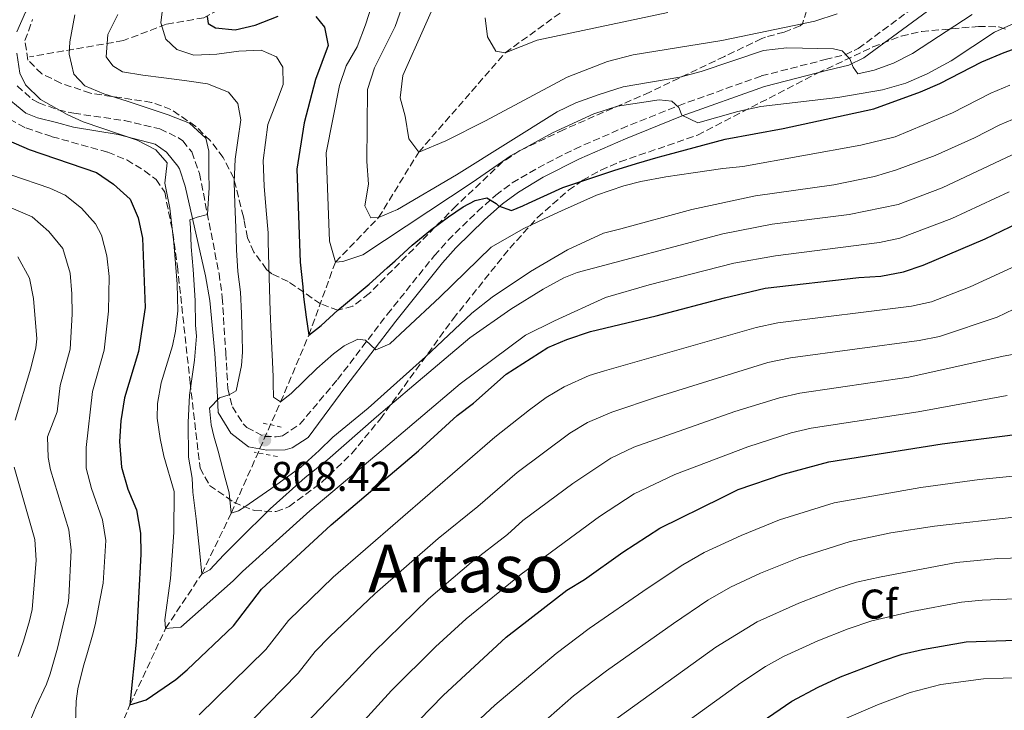
# Model space of a CAD drawing. Units: metres. Extents: x 668680 to 672146, y 4737436 to 4739833.
# Drawn here: x 670065 to 670303, y 4738709 to 4738876 of the extents above; entities that cross this region are included whole.
import ezdxf
from ezdxf.enums import TextEntityAlignment as Align

# ---------------------------------------------------------------- set-up
doc = ezdxf.new("R2010")
doc.units = ezdxf.units.M
doc.header["$MEASUREMENT"] = 0
doc.linetypes.add('DGN Style 2', pattern=[1.739922, 1.043953, -0.695969])
doc.linetypes.add('DGN Style 3', pattern=[2.435891, 1.739922, -0.695969])
for name, color, linetype, lineweight in [('Barranco lineal', 142, 'DGN Style 3', 13), ('Camino', 7, 'DGN Style 3', 0), ('Cota de punto acotado terreno', 7, 'Continuous', 0), ('Curva de nivel directora', 30, 'Continuous', 30), ('Curva de nivel intermedia', 30, 'Continuous', 0), ('Etiqueta de zona arbolada', 92, 'Continuous', 0), ('Margen derecho', 7, 'Continuous', 0), ('Pontón-alcantarilla (pasos de agua)', 1, 'DGN Style 2', 0), ('Punto acotado terreno (símbolo)', 7, 'Continuous', 0), ('Texto de Área (paraje) menor', 7, 'Continuous', 0), ('Zona arbolada', 92, 'DGN Style 3', 0)]:
    doc.layers.add(name, color=color, linetype=linetype, lineweight=lineweight)
doc.styles.add('Style-Arial', font='arial.ttf')

# ---------------------------------------------------------------- blocks, each defined once
blk = doc.blocks.new('5PATER')
at = {"layer": 'Punto acotado terreno (símbolo)', "linetype": 'Continuous', "lineweight": 0}
h = blk.add_hatch(color=51, dxfattribs=at)
edge = h.paths.add_edge_path()
edge.add_ellipse((0, 0), major_axis=(-0.11, -0.111), ratio=0.999422, start_angle=0, end_angle=360)

msp = doc.modelspace()

# ---------------------------------------------------------------- linework, layer by layer
at = {"layer": 'Barranco lineal', "color": 142, "linetype": 'DGN Style 3', "lineweight": 13}
for points in [[(670196.59, 4739007.73, 756.13), (670192.4, 4739000.01, 758.26), (670187.99, 4738991.4, 760), (670181.58, 4738983.45, 762.57), (670173.86, 4738975.73, 765.31), (670166.83, 4738968.97, 769.03), (670162.41, 4738962.78, 770.28), (670161.53, 4738952.19, 772.99), (670157.34, 4738939.38, 777.1), (670153.36, 4738927.91, 780), (670148.76, 4738912.97, 785.32), (670140.81, 4738904.59, 789.69), (670133.75, 4738896.42, 792.98), (670127.79, 4738888.47, 795), (670120.73, 4738882.95, 797.31), (670115.21, 4738879.2, 800), (670109.47, 4738876.11, 800.38), (670100.42, 4738874.56, 804.46), (670090.05, 4738870.59, 808.83), (670067.38, 4738866.67, 818.84)], [(670084.42, 4738693.18, 830), (670091.64, 4738710.09, 825), (670100.23, 4738728.49, 820), (670108.96, 4738741.69, 815), (670116.1, 4738756.41, 810), (670128.02, 4738783.27, 805), (670134.85, 4738799.4, 800), (670141.27, 4738817.08, 795), (670151.7, 4738827.81, 790), (670161.38, 4738843.64, 785), (670182.3, 4738867.66, 780), (670200.08, 4738880.54, 775), (670224, 4738898.36, 770), (670242.04, 4738913.82, 765.84), (670264.09, 4738927.4, 758.79), (670286.9, 4738939.87, 753.28), (670304.25, 4738949.39, 752.21), (670306.54, 4738950.91, 752.12)]]:
    msp.add_polyline3d(points, dxfattribs=at)
at = {"layer": 'Camino', "color": 7, "linetype": 'DGN Style 3', "lineweight": 0}
msp.add_polyline3d([(670064.37, 4738859.63, 821.42), (670068.13, 4738856.33, 820.86), (670069.63, 4738855.53, 820.66), (670074.33, 4738853.86, 820.05), (670078.06, 4738853.03, 819.59), (670090.28, 4738851.27, 818.36), (670098.88, 4738849.26, 817.91), (670103.35, 4738847.12, 817.41), (670104.39, 4738846.35, 817.29), (670106.55, 4738843.69, 817.14), (670108.43, 4738838.48, 816.07), (670113.15, 4738814.32, 813.46), (670113.94, 4738808.52, 812.7), (670114.77, 4738795.14, 810.87), (670115.31, 4738786.54, 810.1), (670116.37, 4738782.07, 809.8), (670119.04, 4738777.93, 809.18), (670119.9, 4738777.12, 809.03), (670124.11, 4738774.94, 808.42), (670126.95, 4738774.86, 808.27), (670128.51, 4738775.11, 807.96), (670132.66, 4738777.89, 807.57), (670141.78, 4738788.68, 806.28), (670153.78, 4738804.44, 803.99), (670165.16, 4738818.61, 801.69), (670168.46, 4738822.33, 801.25), (670175.6, 4738829.32, 800.55), (670180.02, 4738833.23, 799.97), (670184, 4738836.19, 799.46), (670190.21, 4738839.87, 798.8), (670199.08, 4738844.4, 797.96), (670210.32, 4738849.31, 796.69), (670224.13, 4738854.87, 794.88), (670244.14, 4738862.05, 792.52), (670259.56, 4738866, 790.99), (670264.42, 4738867.18, 790.15), (670267.58, 4738868.68, 789.61), (670292.18, 4738886.83, 786.76)], dxfattribs=at)
at = {"layer": 'Curva de nivel directora', "color": 30, "linetype": 'Continuous', "lineweight": 30, "flags": 128}
for points, elevation in [([(670110.31, 4738876.43), (670110.51, 4738874.76), (670112.31, 4738873.71), (670117.02, 4738873.2), (670121.88, 4738874.36), (670127.42, 4738876.47)], 800), ([(670136.54, 4738876.39), (670138.63, 4738873.84), (670139.48, 4738869.44), (670136.43, 4738861.17), (670133.7, 4738850.71), (670131.92, 4738839.51), (670132.72, 4738817.04), (670133.37, 4738811.13), (670133.59, 4738808.69), (670134.19, 4738803.78), (670134.85, 4738799.4), (670137.84, 4738801.76), (670141.82, 4738805.49), (670146.02, 4738808.91), (670149.44, 4738811.74), (670153.78, 4738815.65), (670155.71, 4738817.37), (670159.81, 4738821.14), (670164.24, 4738824.81), (670168.61, 4738828), (670172.12, 4738830.43), (670175.03, 4738831.99), (670177.81, 4738832.58), (670180.11, 4738831.27), (670180.7, 4738830.65), (670183.83, 4738829.53), (670186.52, 4738830.64), (670187.94, 4738831.3), (670196.21, 4738835.09), (670208.56, 4738839.19), (670213.99, 4738840.9), (670219.23, 4738842.43), (670221.69, 4738843.05), (670227.96, 4738844.75), (670235.43, 4738846.77), (670249.43, 4738849.37), (670271.36, 4738854.07), (670282.65, 4738858.18), (670287.29, 4738860.23), (670297.42, 4738865.45), (670302.85, 4738867.72), (670307.72, 4738869.46)], 800), ([(670062.3, 4738846.45), (670067.27, 4738844.28), (670083.54, 4738838.74), (670087.66, 4738835.91), (670091.68, 4738832.27), (670093.64, 4738827.78), (670094.63, 4738822.88), (670095.32, 4738806.11), (670093.71, 4738795.49), (670090.35, 4738784.31), (670089.45, 4738778.69), (670089.14, 4738773.69), (670089.61, 4738767.49), (670091.15, 4738762.16), (670093.24, 4738757.2), (670094.2, 4738751.56), (670094.25, 4738746.52), (670093.17, 4738725.23), (670091.64, 4738710.09), (670095.57, 4738711.27), (670102.69, 4738716.21), (670105.49, 4738718.54), (670116.65, 4738729.2), (670123.45, 4738738.01), (670140.22, 4738753.61), (670161.37, 4738771.47), (670170.69, 4738779.97), (670174.65, 4738783.01), (670182.51, 4738790.02), (670192.56, 4738796.42), (670197.15, 4738798.4), (670202.89, 4738800.34), (670218.77, 4738804.05), (670235.29, 4738808.47), (670245.06, 4738810.75), (670267.74, 4738813.37), (670273.02, 4738813.71), (670278.53, 4738814.7), (670283.26, 4738816.33), (670298.21, 4738822.71)], 825), ([(670298.21, 4738822.71), (670308.26, 4738827.52)], 825), ([(670155.81, 4738700.49), (670167.28, 4738712.35), (670182.52, 4738726.47), (670197.14, 4738737.78), (670201.42, 4738740.37), (670210.73, 4738746.99), (670219.65, 4738752.8), (670234.66, 4738760.21), (670238.57, 4738762.08), (670249.4, 4738765.84), (670260.43, 4738768.79), (670287.88, 4738773.17), (670305.51, 4738775.42), (670321.31, 4738775.26), (670326.43, 4738774.79), (670331.33, 4738773.8), (670341.69, 4738770.62), (670347.17, 4738768.4), (670356.67, 4738763.68)], 850), ([(670241.27, 4738703.94), (670251.5, 4738710.95), (670257.88, 4738714.37), (670263.27, 4738716.83), (670273.41, 4738720.74), (670278.17, 4738722.29), (670283.13, 4738723.44), (670293.64, 4738725.29), (670310.47, 4738725.89), (670321.83, 4738725.24), (670333.63, 4738723.16), (670339.13, 4738721.45), (670349.24, 4738717.21), (670359.19, 4738711.98), (670367.95, 4738706.34)], 875)]:
    msp.add_lwpolyline(points, dxfattribs=dict(at, elevation=elevation))
at = {"layer": 'Curva de nivel intermedia', "color": 30, "linetype": 'Continuous', "lineweight": 0, "flags": 128}
for points, elevation in [([(670044.87, 4738964.28), (670065.95, 4738952.33), (670070.07, 4738949.52), (670075.95, 4738944.55), (670079.43, 4738940.98), (670080.55, 4738939.33), (670082.76, 4738934.75), (670084.27, 4738930), (670085.08, 4738926.18), (670086.77, 4738912.07), (670086.98, 4738906.68), (670086.39, 4738901.72), (670085.21, 4738896.76), (670084.44, 4738894.24), (670082.05, 4738889.28), (670078.36, 4738885.91), (670074.26, 4738882.8), (670069.04, 4738879.62), (670066.38, 4738877.47), (670064.3, 4738872.68)], 820), ([(670159.33, 4738884.43), (670155.74, 4738874.04), (670150.7, 4738864.01), (670148.99, 4738858.78), (670148.87, 4738841.38), (670149.25, 4738835.9), (670148.34, 4738830.69), (670149.82, 4738827.74), (670151.7, 4738827.81), (670156.28, 4738829.82), (670170.51, 4738838.16), (670194.81, 4738853.38), (670199.33, 4738855.52), (670204.96, 4738857.56), (670210.78, 4738859.4), (670224.49, 4738861.76), (670229.61, 4738863.16), (670244.68, 4738868.17), (670250.35, 4738868.85), (670261.56, 4738868.63), (670263.7, 4738868.09), (670265.51, 4738866.16), (670266.31, 4738864.14), (670267.5, 4738862.54), (670271.39, 4738863.42), (670276.08, 4738865.16), (670280.68, 4738867.46), (670295.09, 4738876.89)], 790), ([(670168.03, 4738885.76), (670157.55, 4738862.19), (670156.88, 4738856.74), (670158.14, 4738852.3), (670159, 4738846.88), (670161.38, 4738843.64), (670167.98, 4738846.41), (670177.49, 4738851.21), (670197.29, 4738861.79), (670207.02, 4738865.58), (670213.16, 4738867.19), (670234.61, 4738870.66), (670252.08, 4738874.25), (670257.06, 4738875.29), (670262.44, 4738877.03)], 785), ([(670099.77, 4738880.12), (670099.1, 4738874.92), (670100.3, 4738870.92), (670102.93, 4738868.41), (670107.08, 4738867.1), (670112.61, 4738867.32), (670117.95, 4738868.06), (670123.32, 4738868.27), (670127, 4738866.69), (670128.54, 4738864.19), (670128.67, 4738859.98), (670127, 4738855.7), (670124.97, 4738850.32), (670123.79, 4738841.61), (670124.04, 4738835.44), (670124.52, 4738829.56), (670125.06, 4738824.16), (670125.06, 4738821.95), (670125.17, 4738816.26), (670125.36, 4738810.65), (670125.53, 4738805.24), (670125.76, 4738799.55), (670126.07, 4738792.98), (670126.21, 4738789.34), (670126.23, 4738787.85), (670126.29, 4738784.45), (670128.02, 4738783.27), (670130.55, 4738785.34), (670136.77, 4738791.37), (670140.8, 4738794.94), (670143.37, 4738796.85), (670146.67, 4738798.46), (670148.57, 4738798.18), (670151.07, 4738795.91), (670154.38, 4738797.29), (670158.17, 4738800.85), (670166.49, 4738808.57), (670178.92, 4738820.71), (670186.65, 4738825.11), (670191.85, 4738827.57), (670195.9, 4738829.49), (670204.3, 4738833.24), (670210.91, 4738835.51), (670215.04, 4738836.56), (670221.1, 4738837.69), (670227.72, 4738838.64), (670234.82, 4738839.69), (670239.66, 4738840.16), (670268.22, 4738845.29), (670276.5, 4738847.33), (670290.33, 4738853.14), (670299.59, 4738857.86), (670304.19, 4738859.81)], 805), ([(670150.13, 4738879.39), (670148.56, 4738874.43), (670146.53, 4738869.09), (670143.86, 4738864.53), (670142.28, 4738859.78), (670139.02, 4738843.44), (670139.87, 4738822.12), (670141.27, 4738817.08), (670143.04, 4738817.19), (670147.91, 4738818.83), (670174.32, 4738836.27), (670183.74, 4738842.86), (670193.69, 4738848.3), (670203.72, 4738852.93), (670209.38, 4738854.76), (670219.51, 4738856.25), (670222.54, 4738855.93), (670224.24, 4738854.47), (670224.92, 4738852.57), (670228.84, 4738850.76), (670238.47, 4738853.47), (670244.06, 4738854.65), (670262.63, 4738856.88), (670273.43, 4738858.73), (670279.06, 4738860.33), (670284.25, 4738862.55), (670290, 4738865.74), (670300.47, 4738872.66), (670305.28, 4738874.78)], 795), ([(670078.28, 4738876.84), (670077.1, 4738870.29), (670076.94, 4738867.31), (670078.05, 4738862.46), (670080.74, 4738859.64), (670085.31, 4738857.7), (670090.99, 4738856), (670096, 4738854.27), (670100.88, 4738852.62), (670106.02, 4738850.66), (670109.97, 4738847.01), (670110.7, 4738843.91), (670110.72, 4738838.49), (670110.81, 4738835.09), (670110.36, 4738828.58), (670107.9, 4738827.96), (670106.12, 4738827.28), (670106.27, 4738825.4), (670106.46, 4738820.76), (670106.92, 4738815.28), (670107.38, 4738807.79), (670107.5, 4738801.82), (670107.69, 4738799.14), (670107.24, 4738793.38), (670106.01, 4738784.95), (670105.68, 4738778.35), (670105.81, 4738769.97), (670106.66, 4738764.87), (670106.84, 4738761.47), (670107.66, 4738755), (670108.4, 4738747.48), (670108.96, 4738741.69), (670110.96, 4738742.69), (670114.31, 4738746.36), (670117.82, 4738749.91), (670125.54, 4738757.44), (670133.98, 4738765.04), (670139.35, 4738769.31), (670151.17, 4738779.66), (670159.2, 4738786.44), (670173.75, 4738798.78)], 815), ([(670088.67, 4738876.87), (670086.33, 4738872.04), (670085.91, 4738866.69), (670087.48, 4738864.46), (670089.83, 4738863.03), (670094.71, 4738862.22), (670099.84, 4738861.59), (670105.36, 4738860.85), (670110.33, 4738860.16), (670115.46, 4738858.12), (670117.7, 4738855.36), (670118.42, 4738851.46), (670117.66, 4738846.45), (670117.04, 4738841.97), (670116.82, 4738836.35), (670116.95, 4738831.14), (670117.18, 4738825.41), (670117.4, 4738820), (670117.68, 4738814.83), (670118.33, 4738809.8), (670118.57, 4738804.68), (670118.71, 4738799.31), (670118.83, 4738795.3), (670118.56, 4738792.08), (670117.32, 4738785.93), (670115.6, 4738785), (670113.26, 4738784.31), (670110.83, 4738781.76), (670111.23, 4738777.76), (670111.86, 4738775.02), (670112.93, 4738771.37), (670114.64, 4738764.82), (670115.59, 4738761.29), (670116.1, 4738756.41), (670117.89, 4738756.96), (670119.41, 4738757.95), (670125.66, 4738762.29), (670132.95, 4738767.52), (670137.32, 4738771.55), (670140.61, 4738774.73), (670149.15, 4738781.77), (670163.02, 4738794.21)], 810), ([(670177.46, 4738876.13), (670177.97, 4738871.53), (670180.04, 4738868.05), (670182.3, 4738867.66), (670190, 4738870.69), (670221.55, 4738877.36)], 780), ([(670064.34, 4738867.57), (670065.06, 4738862.72), (670066.41, 4738859.94), (670070.01, 4738856.38), (670076.43, 4738852.74), (670080.32, 4738850.93), (670093.34, 4738846.5), (670097.85, 4738844.2), (670100.65, 4738841.09), (670100.06, 4738836.12), (670101.3, 4738830.12), (670102.25, 4738821.71), (670103.01, 4738811.72), (670103.17, 4738805.31), (670102.64, 4738800.35)], 820), ([(670163.02, 4738794.21), (670174.23, 4738804.73), (670179.13, 4738808.62), (670188.43, 4738814.81), (670197.37, 4738820.03), (670206, 4738824.03), (670210.21, 4738825.12), (670227.34, 4738829.82), (670242.73, 4738833.09), (670261.7, 4738835.72), (670271.49, 4738837.78), (670276.83, 4738839.35), (670286.19, 4738842.84), (670295.68, 4738847.14), (670301.75, 4738850.28), (670306.39, 4738852.14)], 810), ([(670173.75, 4738798.78), (670183.63, 4738805.72), (670191.46, 4738810.53), (670196.41, 4738813.26), (670199.63, 4738814.54), (670234.84, 4738823.88), (670246.81, 4738826.2), (670265.35, 4738828.54), (670277.22, 4738831.01), (670287.83, 4738835.04), (670306.09, 4738843.6)], 815), ([(670062.84, 4738838.19), (670072.31, 4738834.94), (670075.95, 4738833.27), (670079.96, 4738830.07), (670083.31, 4738826.32), (670084.74, 4738823.56), (670086.06, 4738818.59), (670086.62, 4738813.61), (670086.49, 4738805.24), (670085.44, 4738795.77), (670082.55, 4738785.77), (670081.04, 4738772.28), (670081.03, 4738767.3), (670082.36, 4738762.37), (670085.04, 4738754.8), (670085.82, 4738749.83), (670085.17, 4738739.47), (670084.37, 4738735.39), (670083.35, 4738729.81), (670082.76, 4738727.5), (670081.25, 4738722.14), (670080.43, 4738719.54), (670079.01, 4738713.99), (670078.61, 4738711), (670078.5, 4738705.66)], 830), ([(670102.64, 4738800.35), (670101.88, 4738796.81), (670099.2, 4738787.86), (670098.32, 4738782.9), (670098.23, 4738779.37), (670098.91, 4738774.44), (670099.83, 4738770.15), (670102.28, 4738761.67), (670102.25, 4738751.69), (670101.46, 4738740.6), (670100.03, 4738730.6), (670100.23, 4738728.49), (670103.89, 4738728.83), (670116.56, 4738740.02), (670118.84, 4738742.32), (670135.11, 4738756.94), (670151.25, 4738770.59), (670171.43, 4738787.62), (670187.17, 4738799.4), (670194.17, 4738802.89), (670206.55, 4738808.53), (670217.1, 4738811.6), (670237.48, 4738816.83), (670247.6, 4738818.58), (670272.69, 4738821.78), (670277.58, 4738822.82), (670290.16, 4738827.62), (670304.06, 4738834.06)], 820), ([(670054.21, 4738833.85), (670068.02, 4738828), (670072.05, 4738824.44), (670075.38, 4738820.33), (670077.17, 4738814.4), (670077.63, 4738809.44), (670077.67, 4738804.45), (670077.18, 4738796.05), (670074.74, 4738787.24), (670074.01, 4738780.87), (670071.75, 4738774.87), (670071.84, 4738769.87), (670072.47, 4738766.89), (670076.84, 4738752.4)], 835), ([(670108.39, 4738707.65), (670124.48, 4738723.46), (670129.92, 4738730.5), (670140.69, 4738740.96), (670179.8, 4738774.75), (670188.15, 4738781.41), (670192.2, 4738784.35), (670196.49, 4738786.93), (670202.6, 4738789.65), (670206.25, 4738790.83), (670242.93, 4738801.3), (670248.14, 4738802.36), (670280.4, 4738806.4), (670285.27, 4738807.44), (670294.63, 4738811.08), (670307.71, 4738817.1), (670312.58, 4738818.28), (670323.63, 4738819.62)], 830), ([(670064.55, 4738818.38), (670067.34, 4738813.17), (670068.36, 4738808.25), (670069.14, 4738798.49), (670068.92, 4738796.33), (670067.72, 4738791.47), (670063.94, 4738778.85)], 840), ([(670114.1, 4738699.1), (670132.31, 4738717.71), (670136.4, 4738723), (670139.89, 4738726.58), (670150.8, 4738736.88), (670166.07, 4738750.3), (670175.68, 4738757.99), (670185.14, 4738766.25), (670197.86, 4738775.74), (670202.13, 4738778.35), (670208.06, 4738780.79), (670219.07, 4738784.52), (670245.75, 4738792.8), (670251.21, 4738793.97), (670282.27, 4738798.09), (670287.17, 4738799.06), (670301.13, 4738803.8), (670307.16, 4738806.68)], 835), ([(670119.81, 4738690.54), (670150.51, 4738722.81), (670163.75, 4738735.7), (670174.06, 4738744.47), (670182.83, 4738751.25), (670186.52, 4738754.63), (670198.59, 4738763.6), (670207.78, 4738769.72), (670213.39, 4738772.31), (670237.77, 4738780.97), (670248.57, 4738784.28), (670253.43, 4738785.41), (670279.82, 4738789.25), (670302.59, 4738794.34), (670312.42, 4738796.15)], 840), ([(670135.93, 4738692.79), (670154.83, 4738713.51), (670165.46, 4738724.08), (670172.83, 4738730.84), (670186.15, 4738741.66), (670205.09, 4738755.6), (670213.44, 4738761.09), (670223.3, 4738765.76), (670240.86, 4738772.44), (670251.37, 4738775.8), (670256.23, 4738776.97), (670282.07, 4738780.92), (670303.52, 4738784.8)], 845), ([(670063.68, 4738767.5), (670068.64, 4738750), (670069.01, 4738745.01), (670068.05, 4738733.09), (670067.35, 4738730.41), (670065.91, 4738725.46), (670064.65, 4738721.76)], 840), ([(670164.91, 4738696.11), (670179.82, 4738710.03), (670194.57, 4738722.5), (670202.57, 4738728.5), (670216.84, 4738738.38), (670225.18, 4738743.9), (670230.37, 4738746.9), (670239.3, 4738751.04), (670248.58, 4738754.76), (670261.76, 4738758.9), (670282.72, 4738762.61), (670296.85, 4738764.55), (670306.5, 4738765.52)], 855), ([(670182.69, 4738698.12), (670198.81, 4738712.28), (670206.78, 4738718.32), (670222.95, 4738729.77), (670231.25, 4738735.34), (670236.75, 4738738.52), (670243.95, 4738741.88), (670253.22, 4738745.61), (670265.62, 4738749.57), (670275.41, 4738751.61), (670285.98, 4738753.28), (670305.86, 4738755.51)], 860), ([(670076.84, 4738752.4), (670077.46, 4738747.43), (670076.87, 4738736.02), (670076.73, 4738734.68), (670075.8, 4738730.95), (670074.12, 4738723.74), (670072.36, 4738717.57), (670071.46, 4738715.09), (670068.95, 4738709.73), (670066.79, 4738704.47)], 835), ([(670205.52, 4738704.09), (670233.15, 4738724.03), (670243.12, 4738730.13), (670253.19, 4738734.66), (670262.41, 4738738.19), (670267.17, 4738739.7), (670273.1, 4738741.04), (670291.33, 4738744.44), (670301.3, 4738745.42), (670313.48, 4738745.73), (670318.48, 4738745.51), (670326.58, 4738744.63), (670331.49, 4738743.68), (670336.33, 4738742.32), (670341.54, 4738740.36), (670350.73, 4738736.31), (670355.15, 4738733.98), (670375.38, 4738720.22), (670381.16, 4738717.38), (670388.98, 4738715.01), (670408.66, 4738711.39), (670427.75, 4738709.43), (670443.55, 4738707.55)], 865), ([(670213.4, 4738696.78), (670239.24, 4738715.44), (670245.13, 4738719.32), (670249.5, 4738721.75), (670257.82, 4738725.54), (670265.15, 4738728.45), (670270.82, 4738730.35), (670280.54, 4738732.66), (670292.49, 4738734.87), (670297.48, 4738735.39), (670307.46, 4738735.77), (670319.47, 4738735.45), (670326.69, 4738734.61), (670331.59, 4738733.64), (670339.96, 4738730.98), (670351.75, 4738725.79), (670361.09, 4738720.26), (670371.67, 4738713.28), (670376.07, 4738710.92), (670384.07, 4738707.75)], 870), ([(670263.08, 4738706.11), (670272.23, 4738710.12), (670280.09, 4738713.03), (670287.5, 4738714.97), (670297.8, 4738716.33), (670307.36, 4738716.66), (670319.78, 4738715.89), (670330.6, 4738714), (670340.14, 4738711), (670349.83, 4738707.08)], 880)]:
    msp.add_lwpolyline(points, dxfattribs=dict(at, elevation=elevation))
at = {"layer": 'Margen derecho', "color": 7, "linetype": 'Continuous', "lineweight": 0}
for points in [[(670112.15, 4738794.97, 810.87), (670112.71, 4738786.15, 810.1), (670112.96, 4738780.7, 809.8), (670116, 4738775.72, 809.18), (670120.25, 4738772.47, 809.03), (670124.69, 4738771.66, 808.42), (670129.09, 4738771.74, 808.27), (670130.84, 4738772.21, 807.96), (670134.65, 4738774.71, 807.57), (670143.82, 4738787.03, 806.28), (670155.85, 4738802.83, 803.99), (670167.17, 4738816.92, 801.69), (670170.36, 4738820.52, 801.25), (670177.39, 4738827.39, 800.55), (670181.67, 4738831.19, 799.97), (670185.46, 4738834.01, 799.46), (670191.47, 4738837.57, 798.8), (670200.2, 4738842.03, 797.96), (670211.33, 4738846.89, 796.69), (670225.06, 4738852.42, 794.88), (670244.91, 4738859.54, 792.52), (670260.19, 4738863.45, 790.99), (670265.3, 4738864.69, 790.15), (670268.93, 4738866.41, 789.61), (670293.64, 4738884.65, 786.76)], [(670060.59, 4738857.86, 821.42), (670066.48, 4738853.08, 820.86), (670069.29, 4738851.94, 820.66), (670073.85, 4738850.8, 820.05), (670077.97, 4738849.65, 819.59), (670088.76, 4738847.89, 818.36), (670097.76, 4738845.56, 817.91), (670100.47, 4738843.66, 817.29), (670103.17, 4738840.26, 816.74), (670103.58, 4738839.58, 816.07), (670104.94, 4738835.38, 815.61), (670109.88, 4738813.76, 813.46), (670110.94, 4738807.78, 812.7), (670112.15, 4738794.97, 810.87)]]:
    msp.add_polyline3d(points, dxfattribs=at)
at = {"layer": 'Pontón-alcantarilla (pasos de agua)', "color": 1, "linetype": 'DGN Style 2', "lineweight": 0, "elevation": 808.42, "flags": 128}
for points in [[(670123.78, 4738778.16), (670128.72, 4738777.08)], [(670127.24, 4738770.07), (670121.61, 4738771.12)]]:
    msp.add_lwpolyline(points, dxfattribs=at)
at = {"layer": 'Zona arbolada', "color": 92, "linetype": 'DGN Style 3', "lineweight": 0}
for points in [[(670255.1, 4738877.82, 795.04), (670254.12, 4738874.68, 798.76), (670253.55, 4738874.18, 799.43), (670249.67, 4738872.65, 802.39), (670245.13, 4738871.43, 804.19), (670244.27, 4738871.07, 804.32), (670235.26, 4738866.78, 804.75), (670217.21, 4738858.13, 804.76), (670196.39, 4738849.07, 806.47), (670185.8, 4738844.03, 807.38), (670181.65, 4738841.26, 807.78), (670170.46, 4738830.69, 808.91), (670149.43, 4738809.46, 809.22), (670145.44, 4738806.41, 809.22), (670141.89, 4738805.43, 809.22), (670137.63, 4738806.99, 809.22), (670129.86, 4738812.39, 809.22), (670125.9, 4738814.22, 811.49), (670124.65, 4738815.32, 812.28), (670121.57, 4738819.48, 813.25), (670120.03, 4738822.97, 814.11), (670119.23, 4738827.18, 816.89), (670119.04, 4738828.03, 817.17), (670116.71, 4738837.34, 817.78), (670114.16, 4738842.33, 817.78), (670111.07, 4738846.37, 818.39), (670107.57, 4738849.87, 819.16), (670101.54, 4738853.97, 820.23), (670096.87, 4738855.67, 820.83), (670082.07, 4738857.88, 822.47), (670074.91, 4738860.33, 822.94), (670070.32, 4738862.59, 823.08), (670066.97, 4738865.9, 823.29), (670066.25, 4738870.62, 823.67), (670068.12, 4738875.71, 824.12)], [(670255.1, 4738877.82, 795.04), (670254.12, 4738874.68, 798.76), (670253.55, 4738874.18, 799.43), (670249.67, 4738872.65, 802.39), (670245.13, 4738871.43, 804.19), (670244.27, 4738871.07, 804.32), (670235.26, 4738866.78, 804.75), (670217.21, 4738858.13, 804.76), (670196.39, 4738849.07, 806.47), (670185.8, 4738844.03, 807.38), (670181.65, 4738841.26, 807.78), (670170.46, 4738830.69, 808.91), (670149.43, 4738809.46, 809.22), (670145.44, 4738806.41, 809.22), (670141.89, 4738805.43, 809.22), (670137.63, 4738806.99, 809.22), (670129.86, 4738812.39, 809.22), (670125.9, 4738814.22, 811.49), (670124.65, 4738815.32, 812.28), (670121.57, 4738819.48, 813.25), (670120.03, 4738822.97, 814.11), (670119.23, 4738827.18, 816.89), (670119.04, 4738828.03, 817.17), (670116.71, 4738837.34, 817.78), (670114.16, 4738842.33, 817.78), (670111.07, 4738846.37, 818.39), (670107.57, 4738849.87, 819.16), (670101.54, 4738853.97, 820.23), (670096.87, 4738855.67, 820.83), (670082.07, 4738857.88, 822.47), (670074.91, 4738860.33, 822.94), (670070.32, 4738862.59, 823.08), (670066.97, 4738865.9, 823.29), (670066.25, 4738870.62, 823.67), (670068.12, 4738875.71, 824.12)], [(670060.4, 4738852.74, 829.42), (670066.48, 4738849.48, 828.02), (670072.84, 4738847.38, 826.8), (670086.31, 4738843.61, 824.96), (670090.88, 4738841.76, 824.53), (670095.16, 4738839.16, 824.35), (670097.94, 4738837.03, 824.35), (670100.02, 4738833.97, 824.96), (670101.98, 4738824.18, 824.28), (670103.09, 4738816.07, 823.74), (670106.18, 4738787.98, 823.13), (670108.58, 4738767.31, 821.9), (670110.88, 4738763.09, 821.39), (670116.75, 4738759.02, 820.68), (670121.74, 4738757.01, 820.22), (670126.95, 4738756.77, 819.78), (670130.11, 4738757.99, 819.46), (670138, 4738763.91, 818.23), (670145.23, 4738770.82, 816.92), (670152.12, 4738779.17, 816.07), (670169.71, 4738803.35, 814.35), (670183.38, 4738820.43, 813.04), (670190.09, 4738827.84, 812.42), (670197.59, 4738834.46, 811.78), (670201.01, 4738836.86, 811.5), (670205.4, 4738839.32, 811.09), (670209.99, 4738841.28, 810.57), (670228.76, 4738847.78, 808.14), (670257.76, 4738862.75, 805.44), (670271.07, 4738869.05, 803.12), (670277.98, 4738871.69, 802.33), (670282.91, 4738872.8, 802.26), (670296.6, 4738874.02, 803.34), (670301.54, 4738873.91, 804.1), (670303.78, 4738873.12, 804.77)], [(670100.02, 4738833.97, 824.96), (670101.98, 4738824.18, 824.28), (670103.09, 4738816.07, 823.74), (670106.18, 4738787.98, 823.13), (670108.58, 4738767.31, 821.9), (670110.88, 4738763.09, 821.39), (670116.75, 4738759.02, 820.68), (670121.74, 4738757.01, 820.22), (670126.95, 4738756.77, 819.78), (670130.11, 4738757.99, 819.46), (670138, 4738763.91, 818.23), (670145.23, 4738770.82, 816.92), (670152.12, 4738779.17, 816.07), (670169.71, 4738803.35, 814.35), (670183.38, 4738820.43, 813.04), (670190.09, 4738827.84, 812.42), (670197.59, 4738834.46, 811.78), (670201.01, 4738836.86, 811.5), (670205.4, 4738839.32, 811.09), (670209.99, 4738841.28, 810.57), (670228.76, 4738847.78, 808.14), (670257.76, 4738862.75, 805.44), (670271.07, 4738869.05, 803.12), (670277.98, 4738871.69, 802.33), (670282.91, 4738872.8, 802.26), (670296.6, 4738874.02, 803.34), (670301.54, 4738873.91, 804.1), (670303.78, 4738873.12, 804.77)], [(670060.4, 4738852.74, 829.42), (670066.48, 4738849.48, 828.02), (670072.84, 4738847.38, 826.8), (670086.31, 4738843.61, 824.96), (670090.88, 4738841.76, 824.53), (670095.16, 4738839.16, 824.35), (670097.94, 4738837.03, 824.35), (670100.02, 4738833.97, 824.96)]]:
    msp.add_polyline3d(points, dxfattribs=at)

# ---------------------------------------------------------------- block references
at = {"layer": 'Punto acotado terreno (símbolo)', "color": 7, "linetype": 'Continuous', "lineweight": 0, "xscale": 10, "yscale": 10, "zscale": 10}
msp.add_blockref('5PATER', (670124.22, 4738774.06, 808.42), dxfattribs=at)

# ---------------------------------------------------------------- texts
at = {"layer": 'Cota de punto acotado terreno', "color": 7, "linetype": 'Continuous', "lineweight": 0, "style": 'Style-Arial'}
msp.add_text('808.42', height=7, dxfattribs=at).set_placement((670125.68, 4738761.79, 808.42))
at = {"layer": 'Etiqueta de zona arbolada', "color": 92, "linetype": 'Continuous', "lineweight": 0, "style": 'Style-Arial'}
msp.add_text('Cf', height=7, dxfattribs=at).set_placement((670272.54, 4738734.43, 867.95), align=Align.MIDDLE_CENTER)
at = {"layer": 'Texto de Área (paraje) menor', "color": 7, "linetype": 'Continuous', "lineweight": 0, "style": 'Style-Arial'}
msp.add_text('Artaso', height=11.5, dxfattribs=at).set_placement((670172.78, 4738743.03, 836.12), align=Align.MIDDLE_CENTER)

doc.saveas('drawing.dxf')
